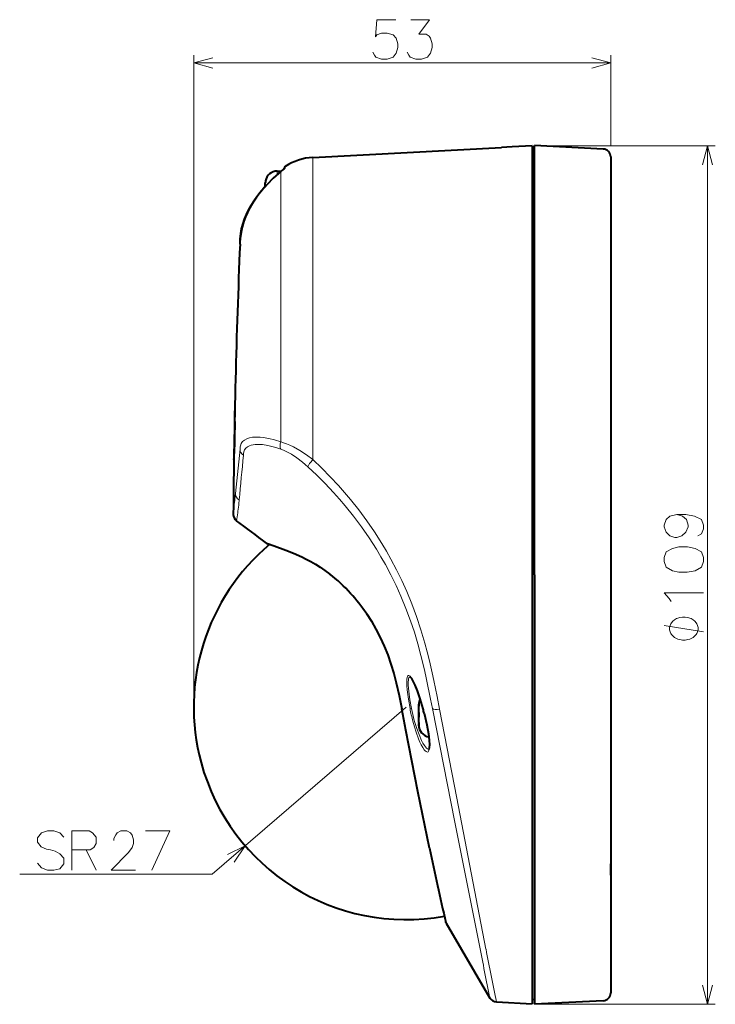
# Model space of a CAD drawing. Extents: x 80 to 807, y 25 to 567.
# Drawn here: x 689 to 777, y 277 to 402 of the extents above; entities that cross this region are included whole.
import ezdxf

# ---------------------------------------------------------------- set-up
doc = ezdxf.new("R2010")
doc.units = 0

msp = doc.modelspace()

# ---------------------------------------------------------------- linework, layer by layer
at = {"color": 7, "lineweight": 13}
for p, q in [((711.020813, 314.689117), (711.020813, 397.526245)), ((764.020813, 385.989105), (764.020813, 397.526245)), ((711.020813, 396.526245), (764.020813, 396.526245)), ((751.477173, 385.853333), (750.155396, 385.78653)), ((754.020813, 385.98642), (751.477173, 385.853333)), ((763.048706, 385.592834), (754.320801, 386.05127)), ((754.320801, 386.002136), (777.310852, 386.002136)), ((763.07312, 385.591553), (763.048706, 385.592834)), ((776.310852, 276.926208), (776.310852, 386.002136)), ((726.165771, 346.12619), (726.165771, 384.529297)), ((722.654663, 383.182251), (722.59552, 383.141968)), ((722.654663, 383.366852), (722.654663, 383.182281)), ((721.620789, 382.44635), (721.620789, 382.789093)), ((721.620789, 382.341614), (721.620789, 382.44635)), ((722.076721, 382.739716), (722.080017, 382.741577)), ((722.080017, 382.741577), (722.080017, 348.398865)), ((719.052673, 379.526337), (719.053711, 379.527161)), ((716.218018, 350.992798), (716.211609, 350.992981)), ((716.243164, 350.992523), (716.225281, 350.992981)), ((716.155884, 347.492126), (716.149414, 347.49231)), ((716.18103, 347.491882), (716.163086, 347.492279)), ((716.31842, 341.841827), (716.903198, 347.447815)), ((716.251343, 341.192535), (716.31842, 341.841797)), ((730.95752, 329.136383), (730.942932, 329.157654)), ((732.972046, 326.56778), (732.963257, 326.586334)), ((738.020813, 314.689117), (713.385986, 293.463623)), ((737.463196, 314.488342), (737.467102, 314.489105)), ((739.623535, 314.995453), (739.642029, 314.995453)), ((740.170593, 314.489105), (740.168274, 314.481628)), ((739.623962, 312.375824), (739.643005, 312.375824)), ((713.385986, 293.463623), (688.9021, 293.463623)), ((754.320801, 276.926208), (777.310852, 276.926208))]:
    msp.add_line(p, q, dxfattribs=at)
at = {"color": 7, "lineweight": 40}
for p, q in [((726.165771, 384.529297), (750.155396, 385.78653)), ((751.477234, 385.853363), (750.157471, 385.786621)), ((754.020813, 385.98645), (751.477234, 385.853363)), ((754.020813, 385.98642), (754.020813, 283.660858)), ((754.020813, 385.410492), (754.320801, 385.426208)), ((754.020813, 385.410492), (754.020813, 331.489105)), ((754.320801, 331.489105), (754.320801, 386.05127)), ((763.048767, 385.592865), (754.320801, 386.05127)), ((763.073303, 385.591553), (763.048767, 385.592865)), ((764.020813, 384.582642), (764.020813, 331.489105)), ((722.520813, 383.117096), (722.520813, 383.088409)), ((764.020813, 383.380768), (764.020752, 383.393433)), ((721.620789, 382.789093), (722.135437, 382.789093)), ((720.120789, 381.260162), (720.123169, 381.351349)), ((720.120789, 381.260162), (720.123169, 381.351349)), ((720.120789, 381.129974), (720.120789, 381.260162)), ((720.120789, 380.860901), (720.120789, 381.129974)), ((720.120789, 380.860901), (720.123169, 380.879913)), ((720.120789, 380.860901), (720.120789, 380.855652)), ((716.903198, 373.489105), (716.927307, 374.009338)), ((716.240662, 352.263), (716.217957, 350.993011)), ((716.241516, 352.347717), (716.240662, 352.263)), ((716.155823, 347.49231), (716.133667, 346.231171)), ((716.131104, 346.128174), (716.133667, 346.231293)), ((754.020813, 331.489105), (754.020813, 277.567719)), ((754.320801, 331.489105), (754.320801, 276.926208)), ((764.020813, 331.489105), (764.020813, 295.232147)), ((739.620789, 314.926544), (739.623535, 314.995453)), ((739.620789, 314.926544), (739.620789, 314.989105)), ((739.620789, 314.926544), (739.620789, 314.792633)), ((739.620789, 314.650269), (739.623596, 314.752686)), ((739.620789, 313.96225), (739.620789, 314.650269)), ((739.623596, 314.752686), (739.62616, 314.792084)), ((739.620789, 313.997437), (739.620789, 313.412811)), ((739.620789, 313.96225), (739.623718, 313.928375)), ((739.620789, 313.408325), (739.623779, 313.442902)), ((739.620789, 313.065857), (739.620789, 313.408325)), ((739.620789, 312.727264), (739.620789, 313.065857)), ((739.620789, 312.727264), (739.623901, 312.618591)), ((739.620789, 312.578644), (739.620789, 312.449615)), ((739.620789, 312.389099), (739.620789, 312.449615)), ((739.620789, 312.449615), (739.623962, 312.375824)), ((739.626587, 312.579193), (739.623901, 312.618591)), ((764.020813, 295.232147), (764.012451, 294.775482)), ((764.012451, 293.334198), (764.012451, 294.775482)), ((764.020813, 295.232147), (764.020813, 294.075836)), ((764.020813, 294.075836), (764.020813, 293.040924)), ((764.020813, 293.076141), (764.020813, 278.383545)), ((743.05304, 287.340424), (743.052307, 287.343689)), ((743.086548, 287.255951), (748.672974, 277.720032)), ((754.020813, 283.660858), (754.020813, 276.989105)), ((749.483521, 277.226898), (754.020813, 276.989105)), ((754.020813, 277.567719), (754.320801, 277.552002)), ((763.07312, 277.384918), (754.320801, 276.926208))]:
    msp.add_line(p, q, dxfattribs=at)
at = {"color": 7, "lineweight": 13}
for points in [[(733.786926, 397.913361), (733.980469, 397.510132), (734.174011, 397.268188), (734.883728, 397.026245), (735.593384, 397.026245), (736.367615, 397.268188), (736.7547, 397.752075), (736.948242, 398.477875), (736.948242, 398.961731), (736.7547, 399.687561), (736.367615, 400.090759), (735.593384, 400.332703), (734.883728, 400.332703), (734.303101, 400.090759), (734.109497, 399.848846), (734.303101, 402.026245), (736.690186, 402.026245)], [(738.157898, 397.913361), (738.35144, 397.510132), (738.544983, 397.268188), (739.2547, 397.026245), (739.964355, 397.026245), (740.738525, 397.268188), (741.125671, 397.752075), (741.319214, 398.477875), (741.319214, 398.961731), (741.125671, 399.687561), (740.932129, 399.929504), (740.544983, 400.171417), (739.641785, 400.171417), (740.996643, 402.026245), (738.609497, 402.026245)], [(713.435608, 397.173309), (711.020813, 396.526245), (713.435608, 395.879211)], [(761.606018, 395.879211), (764.020813, 396.526245), (761.606018, 397.173309)], [(776.957886, 383.587311), (776.310852, 386.002136), (775.663757, 383.587311)], [(722.080017, 382.741577), (721.265503, 382.014618), (720.481445, 381.236328), (719.73999, 380.406586), (719.389221, 379.973022), (719.054077, 379.527344)], [(719.054077, 379.527344), (718.531067, 378.757751), (718.0578, 377.952301), (717.846802, 377.541656), (717.656555, 377.129913), (717.356567, 376.349579), (717.149475, 375.618378), (717.036621, 375.045105), (716.990601, 374.719452), (716.927307, 374.009338)], [(716.211487, 350.993011), (716.226257, 351.721985), (716.240906, 352.351868), (716.241333, 352.358459), (716.241516, 352.355988), (716.240662, 352.263)], [(716.224976, 350.993011), (716.259216, 352.344513), (716.26062, 352.35672), (716.26178, 352.339813), (716.243164, 350.993011)], [(716.903198, 347.447815), (716.941101, 347.747192), (716.971313, 347.894043), (717.071167, 348.172577), (717.235291, 348.418488), (717.466797, 348.62262), (717.763245, 348.78244), (718.109436, 348.89502), (718.492737, 348.963745), (718.777588, 348.98819), (719.073547, 348.994904), (719.453003, 348.980621), (719.843018, 348.943329), (720.565674, 348.823578), (721.301331, 348.644104), (722.080017, 348.398895)], [(717.343628, 346.682098), (717.368164, 346.904938), (717.40625, 347.116089), (717.494629, 347.370392), (717.638611, 347.58847), (717.842163, 347.7659), (718.101379, 347.901031), (718.320862, 347.973511), (718.561096, 348.024872), (718.843323, 348.058533), (719.142273, 348.070557), (719.772522, 348.036926), (720.437012, 347.935669), (721.121033, 347.775757), (721.60199, 347.634277), (722.085327, 347.47049)], [(722.080017, 348.398865), (722.451538, 348.281738), (722.82843, 348.140778), (723.255615, 347.956635), (723.684692, 347.74762), (724.494751, 347.292725), (725.339111, 346.740356), (726.165771, 346.12619)], [(716.133667, 346.231171), (716.13092, 346.122467), (716.130615, 346.117218), (716.130371, 346.143707), (716.131653, 346.282501), (716.14679, 347.330383), (716.149353, 347.49231)], [(716.18103, 347.49231), (716.151794, 346.138489), (716.150024, 346.118866), (716.149048, 346.128174), (716.148804, 346.381592), (716.162781, 347.49231)], [(722.085327, 347.47052), (722.417664, 347.33905), (722.755371, 347.183044), (723.439087, 346.805969), (724.124084, 346.35437), (724.836243, 345.813019), (725.533081, 345.215149)], [(726.165771, 346.12619), (727.284729, 345.06543), (728.377563, 343.964172), (729.441345, 342.823425), (730.201172, 341.962616), (730.940918, 341.084167), (732.005249, 339.743011), (733.025635, 338.361053), (734.001465, 336.937927), (734.929504, 335.477142), (735.515198, 334.492798), (736.077209, 333.496124), (736.78949, 332.14859), (737.460449, 330.777557), (738.089111, 329.384644), (738.742798, 327.798615), (739.339539, 326.195801), (739.899963, 324.51709), (740.4021, 322.829346), (740.706787, 321.700714), (740.989685, 320.570282), (741.33728, 319.061493), (741.553284, 318.055573), (741.958191, 316.046692), (742.274414, 314.414337)], [(725.533081, 345.215149), (726.648682, 344.173523), (727.737854, 343.091461), (728.797485, 341.970093), (729.553589, 341.124115), (730.289185, 340.260681), (731.344727, 338.945007), (732.356323, 337.588379), (733.322937, 336.19101), (734.240845, 334.757141), (734.818909, 333.79184), (735.373108, 332.814453), (736.07373, 331.49472), (736.73291, 330.151672), (737.349243, 328.787842), (737.988464, 327.235931), (738.570496, 325.668243), (739.059998, 324.203857), (739.503479, 322.731323), (739.904724, 321.25235), (740.351624, 319.410797), (740.624023, 318.180054), (741.128418, 315.715546), (741.370483, 314.489105)], [(772.423706, 339.156647), (771.536621, 338.963104), (771.052734, 338.511475), (770.810852, 337.801819), (770.810852, 337.608246), (771.052734, 336.89859), (771.536621, 336.44696), (772.181763, 336.253418), (772.423706, 336.253418), (773.068909, 336.44696), (773.552734, 336.89859), (773.875366, 337.608246), (773.875366, 337.801819), (773.633423, 338.511475), (773.149536, 338.963104), (772.423706, 339.156647), (773.552734, 339.156647), (774.681763, 338.963104), (775.568909, 338.511475), (775.810852, 337.801819), (775.810852, 337.350189), (775.568909, 336.705017), (775.085022, 336.44696)], [(720.252136, 335.523041), (721.952576, 334.929718), (722.641174, 334.676056), (723.474609, 334.346863), (724.382751, 333.952545), (725.088196, 333.61499), (725.815796, 333.233368), (726.616455, 332.768829), (727.42572, 332.245697), (728.283997, 331.624237)], [(771.455994, 328.479218), (770.810852, 329.188904), (775.810852, 329.188904)], [(771.697937, 328.092133), (771.455994, 328.479218)], [(732.963257, 326.586334), (733.631531, 325.550354), (734.253723, 324.46759), (734.777039, 323.442932), (735.255432, 322.387421), (735.688416, 321.303986), (736.076721, 320.195648), (736.311829, 319.444458), (736.529175, 318.68454), (736.91626, 317.142792), (737.111023, 316.26355), (737.467102, 314.489105)], [(775.810852, 324.257721), (770.810852, 325.057709)], [(740.170593, 314.489105), (739.8396, 315.652008), (739.468689, 316.757263), (739.256897, 317.299164), (739.035034, 317.795807), (738.805298, 318.225983), (738.664246, 318.440277), (738.526062, 318.603088), (738.441467, 318.672607), (738.362671, 318.709015), (738.295715, 318.709839), (738.237671, 318.676819), (738.175842, 318.582001), (738.13208, 318.435547), (738.105164, 318.247253), (738.091553, 317.84668), (738.109741, 317.387482), (738.150269, 316.895416), (738.299072, 315.711945), (738.508179, 314.489105)], [(738.562134, 318.497925), (738.491638, 318.506714), (738.430115, 318.481201), (738.377136, 318.41864), (738.335999, 318.321838), (738.304199, 318.181549), (738.276794, 317.817139), (738.282349, 317.478241), (738.341125, 316.733215), (738.489319, 315.630737), (738.694763, 314.494476)], [(741.019287, 296.708038), (740.343079, 299.957581), (739.268555, 305.262634), (737.821167, 312.647034), (737.467102, 314.489105)], [(747.326416, 284.377716), (744.214233, 300.075531), (741.370544, 314.489105)], [(748.166748, 283.930084), (744.457397, 303.114594), (742.274353, 314.414612)], [(740.320984, 313.901062), (740.616455, 312.595764), (740.740479, 311.951813), (740.844849, 311.320282), (740.922607, 310.727997), (740.969849, 310.173462), (740.979004, 309.739838), (740.950684, 309.378021), (740.914307, 309.212738), (740.861877, 309.087341), (740.799377, 309.012451), (740.723633, 308.979523), (740.643433, 308.987549), (740.554993, 309.031494), (740.437927, 309.13092), (740.315002, 309.274231), (740.131409, 309.546753), (739.948181, 309.877075), (739.769897, 310.248322), (739.599609, 310.646698), (739.288574, 311.487732), (739.068604, 312.181), (738.871521, 312.886322)], [(740.898621, 309.335815), (740.818481, 309.344513), (740.730408, 309.385864), (740.603699, 309.488007), (740.470459, 309.637115), (740.334412, 309.82486), (740.155151, 310.119049), (739.980164, 310.452393), (739.65271, 311.193176), (739.361511, 311.987152), (739.057251, 312.981232)], [(694.515015, 298.157166), (693.998901, 298.72168), (693.224731, 298.963623), (692.4505, 298.963623), (691.676331, 298.72168), (691.160217, 298.076508), (691.160217, 297.511993), (691.611816, 296.947479)], [(697.724731, 298.963623), (695.531189, 298.963623)], [(695.531189, 298.963623), (695.531189, 293.963623)], [(697.724731, 298.963623), (698.176331, 298.72168), (698.62793, 298.157166), (698.62793, 297.350708), (698.305359, 296.866821), (697.85376, 296.54425)], [(703.62793, 293.963623), (700.531128, 293.963623), (702.724731, 296.22168), (703.176331, 296.866821), (703.369873, 297.350708), (703.369873, 297.834595), (703.176331, 298.399109), (702.982788, 298.72168), (702.531128, 298.963623), (701.756958, 298.963623), (701.305359, 298.72168), (701.111816, 298.479736), (700.85376, 297.99588), (700.85376, 297.753937)], [(704.9021, 298.963623), (707.998901, 298.963623), (705.676331, 293.963623)], [(691.611816, 296.947479), (692.321472, 296.624908)], [(692.321472, 296.624908), (692.837585, 296.54425)], [(692.837585, 296.54425), (693.418274, 296.382965)], [(695.531189, 296.54425), (697.85376, 296.54425)], [(697.337585, 296.54425), (698.62793, 293.963623)], [(716.158997, 294.998749), (717.56604, 297.065186), (715.31427, 295.979126)], [(693.418274, 296.382965), (693.998901, 296.060394), (694.515015, 295.49588)], [(694.515015, 295.49588), (694.515015, 294.77005)], [(693.998901, 294.124908), (693.224731, 293.963623), (692.4505, 293.963623), (691.676331, 294.286194), (691.160217, 294.850708)], [(694.515015, 294.77005), (693.998901, 294.124908)], [(775.663757, 279.341034), (776.310852, 276.926208), (776.957886, 279.341034)]]:
    msp.add_lwpolyline(points, dxfattribs=at)
at = {"color": 7, "lineweight": 40}
for points in [[(722.076477, 382.739502), (721.134644, 381.891663), (720.357605, 381.105896), (719.622437, 380.265747), (719.052246, 379.525909)], [(716.927307, 374.009338), (716.93634, 374.146057), (717.008301, 374.855072), (717.108826, 375.435608), (717.293213, 376.151703), (717.476746, 376.68869), (717.712219, 377.256134), (717.996033, 377.837097), (718.320374, 378.416138), (718.861694, 379.256714), (719.052246, 379.525909)], [(719.052246, 379.525909), (718.49469, 378.701111), (718.153748, 378.127686), (717.848511, 377.54599), (717.588074, 376.969666), (717.378479, 376.415344), (717.159302, 375.660431), (717.034607, 375.032349), (716.941895, 374.221802), (716.927979, 374.019958), (716.927307, 374.009338)], [(720.252136, 335.523041), (720.389038, 335.458344), (721.228333, 335.166962), (722.727173, 334.626526), (723.687378, 334.242249), (724.75354, 333.764252), (725.318359, 333.484406), (725.899658, 333.174225), (726.493225, 332.831818), (727.094971, 332.455658), (727.702576, 332.043365), (728.314514, 331.592041)], [(720.252136, 335.523041), (720.359558, 335.468994), (720.656677, 335.364258)], [(732.972046, 326.56778), (733.5979, 325.599335), (734.186218, 324.585083), (734.731262, 323.530457), (735.230042, 322.438995), (735.681335, 321.313751), (736.08551, 320.158295), (736.444458, 318.976562), (736.762268, 317.772736), (737.133179, 316.140656), (737.463013, 314.488281)], [(740.168274, 314.481628), (739.804443, 315.749634), (739.463257, 316.754761), (739.16571, 317.491669), (738.928101, 317.980896), (738.728516, 318.310089), (738.559631, 318.499298)], [(740.999695, 296.754181), (739.523071, 303.955536), (737.986267, 311.766876), (737.463013, 314.488281)], [(739.623596, 314.752686), (739.643433, 315.034515), (739.642029, 315.06488), (739.640747, 315.069946), (739.640015, 315.071442), (739.638733, 315.072296)], [(740.317078, 313.899323), (740.642151, 312.444824), (740.843079, 311.29126), (740.939941, 310.466431), (740.965637, 309.893555), (740.94635, 309.546448), (740.886414, 309.311554)], [(739.639709, 312.298981), (739.640686, 312.299438), (739.641296, 312.300293), (739.642395, 312.303253), (739.64447, 312.335388), (739.623901, 312.618591)]]:
    msp.add_lwpolyline(points, dxfattribs=at)
at = {"color": 7, "lineweight": 13}
for points in [[(770.810852, 333.17276), (771.052734, 332.463104), (771.859192, 332.011475), (772.665649, 331.817932), (773.71405, 331.817932), (774.762451, 332.011475), (775.568909, 332.463104), (775.810852, 333.17276), (775.810852, 333.688904), (775.568909, 334.39859), (774.762451, 334.850189), (773.794678, 335.043732), (772.665649, 335.043732), (771.859192, 334.850189), (771.052734, 334.39859), (770.810852, 333.688904)], [(773.310852, 326.12439), (773.144165, 326.12439), (772.810852, 326.057709), (772.560852, 325.991058), (772.394165, 325.924377), (772.144165, 325.791046), (771.894165, 325.591064), (771.727478, 325.391052), (771.644165, 325.257721), (771.560852, 325.057709), (771.477478, 324.791046), (771.477478, 324.657715), (771.477478, 324.524384), (771.560852, 324.257721), (771.644165, 324.057709), (771.727478, 323.924377), (771.894165, 323.724396), (772.144165, 323.524384), (772.394165, 323.391052), (772.560852, 323.324371), (772.810852, 323.257721), (773.144165, 323.19104), (773.310852, 323.19104), (773.477478, 323.19104), (773.810852, 323.257721), (774.060852, 323.324371), (774.227478, 323.391052), (774.477478, 323.524384), (774.727478, 323.724396), (774.894165, 323.924377), (774.977478, 324.057709), (775.060852, 324.257721), (775.144165, 324.524384), (775.144165, 324.657715), (775.144165, 324.791046), (775.060852, 325.057709), (774.977478, 325.257721), (774.894165, 325.391052), (774.727478, 325.591064), (774.477478, 325.791046), (774.227478, 325.924377), (774.060852, 325.991058), (773.810852, 326.057709), (773.477478, 326.12439)]]:
    msp.add_lwpolyline(points, close=True, dxfattribs=at)
for centre, radius, start, end in [((763.016113, 384.589844), 1.003958, 359.589084, 86.739912), ((726.776855, 377.212341), 7.254823, 124.624888, 130.346237), ((722.720215, 382.989777), 0.203298, 108.821798, 140.498917), ((1715.932617, 331.489136), 999.911261, 178.88234, 179.08297), ((1716.736084, 331.488861), 1000.683094, 178.883187, 179.083653), ((1588.840698, 260.04599), 875.792025, 174.322834, 174.696117), ((717.292175, 341.843384), 0.974327, 180.090932, 239.603258), ((1207.245239, 291.197449), 493.532714, 174.185943, 174.420861), ((690.45752, 343.049469), 26.4159, 349.790975, 354.126816), ((674.53772, 344.795685), 42.431038, 353.980936, 354.871024), ((716.24646, 315.987701), 19.733635, 41.864535, 52.409749), ((712.887146, 312.890137), 24.303078, 34.30231, 42.017551), ((763.010376, 319.200012), 24.950897, 190.883164, 194.657786), ((760.473755, 318.910461), 22.222174, 191.462432, 195.474963), ((705.165771, 305.225372), 36.209855, 13.862623, 14.823047), ((1291.734375, 412.148041), 562.683476, 191.83883, 192.824071), ((2298.079346, 594.51001), 1581.460242, 191.309286, 191.555377), ((2743.676514, 672.38147), 2032.96647, 191.015587, 191.208117)]:
    msp.add_arc(centre, radius, start, end, dxfattribs=at)
at = {"color": 7, "lineweight": 40}
for centre, radius, start, end in [((763.015808, 384.589111), 1.00464, 359.630697, 86.718117), ((726.532104, 377.538879), 7, 92.999999, 123.636519), ((726.776855, 377.213348), 7.254812, 125.194471, 130.383694), ((726.777527, 377.212494), 7.255899, 125.920302, 129.774974), ((722.820801, 383.117096), 0.3, 123.636519, 179.999995), ((721.620789, 381.289093), 1.5, 90.000003, 170.405925), ((732.195007, 369.98349), 16.2418, 137.980353, 144.018145), ((722.272827, 381.231903), 2.153023, 171.807794, 176.819855), ((720.134644, 380.880493), 0.011324, 129.665623, 182.874849), ((720.095581, 380.865479), 0.040095, 357.837788, 36.536048), ((1716.020752, 331.489105), 999.999999, 177.592869, 179.559403), ((642.706421, 352.773346), 73.557335, 358.613127, 359.659306), ((1716.347656, 331.489075), 1000.319924, 178.882791, 179.083339), ((1715.628906, 331.501709), 999.575749, 178.882682, 179.08338), ((651.026794, 348.162109), 65.156867, 358.221157, 359.411007), ((717.050354, 339.171295), 0.999998, 179.559772, 233.494119), ((558.80603, 123.836105), 266.226438, 52.668524, 53.689515), ((738.020813, 314.689117), 26.999999, 130.02597, 195.1), ((716.301331, 316.019501), 19.668189, 41.827645, 52.352235), ((712.897095, 312.895599), 24.288642, 34.257012, 41.963282), ((741.120789, 314.989105), 1.5, 150.701308, 179.999991), ((739.811829, 315.00293), 0.187478, 158.169163, 182.279147), ((705.558899, 305.324402), 35.800325, 13.858263, 14.820172), ((738.151978, 313.685272), 1.4923, 350.648457, 9.380411), ((741.120789, 312.389099), 1.5, 180.000009, 261.327262), ((739.809509, 312.36908), 0.184702, 177.913806, 202.427823), ((738.020813, 314.689117), 27, 195.1, 280.355732), ((1296.202881, 412.873383), 567.215515, 191.812971, 192.78671), ((768.079285, 293.348755), 4.066941, 180.205215, 183.842919), ((743.345398, 287.407593), 0.3, 183.053172, 210.363136), ((763.020813, 278.383545), 1, 273.000001, 360), ((749.535828, 278.225525), 1, 210.363136, 267.000001)]:
    msp.add_arc(centre, radius, start, end, dxfattribs=at)
at = {"color": 7, "lineweight": 13}
for centre, major_axis, ratio, start_param, end_param in [((1707.967407, 331.489105), (0, 995.72168), 0.996195, 1.5512073715, 1.5547236744), ((722.716003, 348.145264), (-0.344238, -0.938873), 0.68457, 4.693218309, 5.7296223927), ((717.902344, 347.431854), (0.994568, -0.104034), 0.914901, 3.2380003111, 4.2144257393), ((726.218079, 345.850586), (-0.6698, -0.742523), 0.226737, 4.5419948246, 5.9085467798), ((738.797363, 314.551605), (0.294556, 0.056793), 0.131687, 3.3099507877, 4.3313404108), ((742.326721, 314.731049), (0.981079, 0.193604), 0.302241, 3.3153355577, 4.5995387593)]:
    msp.add_ellipse(centre, major_axis=major_axis, ratio=ratio, start_param=start_param, end_param=end_param, dxfattribs=at)

doc.saveas('drawing.dxf')
